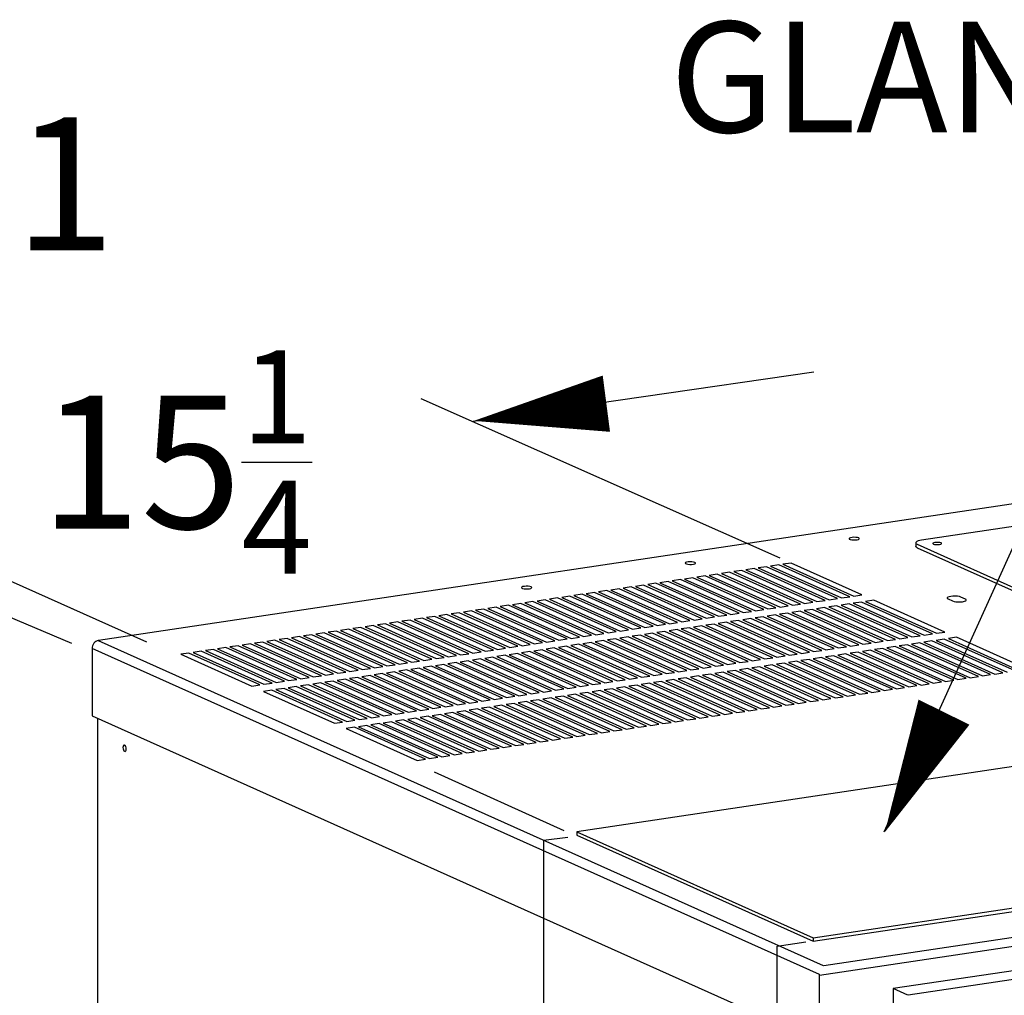
# Model space of a CAD drawing. Extents: x 0.2 to 10.8, y 0.2 to 8.3.
# Drawn here: x 0.9 to 1.6, y 3.9 to 4.6 of the extents above; entities that cross this region are included whole.
import ezdxf

# ---------------------------------------------------------------- set-up
doc = ezdxf.new("R2010")
doc.units = 0
doc.header["$LTSCALE"] = 0.5
doc.header["$MEASUREMENT"] = 0
doc.layers.get('0').update_dxf_attribs({"linetype": 'CONTINUOUS'})
doc.layers.add('DIM', color=5, linetype='CONTINUOUS')
doc.styles.get("Standard").update_dxf_attribs({"font": 'romans.shx'})

# ---------------------------------------------------------------- blocks, each defined once
blk = doc.blocks.new('BOB')
at = {"color": 7, "linetype": 'Continuous'}
for p, q in [((0.54883, 1.64774), (-0.72116, 1.45797)), ((0.53736, 1.63002), (-0.14103, 1.52864)), ((0.53736, 1.63002), (-0.14103, 1.52864)), ((-0.14519, 1.52678), (-0.14519, 1.52436)), ((-0.14519, 1.52678), (-0.14519, 1.52436)), ((-0.14408, 1.5257), (0.04759, 1.43978)), ((-0.14408, 1.5257), (0.04759, 1.43978)), ((-0.14408, 1.52328), (0.04759, 1.43736)), ((-0.14408, 1.52328), (0.04759, 1.43736)), ((-0.27634, 1.50601), (-0.28212, 1.50515)), ((-0.22634, 1.48359), (-0.27634, 1.50601)), ((-0.26768, 1.5073), (-0.27346, 1.50644)), ((-0.27346, 1.50644), (-0.22346, 1.48403)), ((-0.21768, 1.48489), (-0.26768, 1.5073)), ((-0.25902, 1.5086), (-0.2648, 1.50773)), ((-0.2648, 1.50773), (-0.2148, 1.48532)), ((-0.20902, 1.48618), (-0.25902, 1.5086)), ((-0.25036, 1.50989), (-0.25614, 1.50903)), ((-0.25614, 1.50903), (-0.20614, 1.48661)), ((-0.20036, 1.48748), (-0.25036, 1.50989)), ((-0.2417, 1.51119), (-0.24748, 1.51032)), ((-0.24748, 1.51032), (-0.19748, 1.48791)), ((-0.1917, 1.48877), (-0.2417, 1.51119)), ((-0.23304, 1.51248), (-0.23882, 1.51162)), ((-0.23882, 1.51162), (-0.18882, 1.4892)), ((-0.18304, 1.49007), (-0.23304, 1.51248)), ((-0.31965, 1.49954), (-0.32542, 1.49868)), ((-0.26965, 1.47712), (-0.31965, 1.49954)), ((-0.31098, 1.50083), (-0.31676, 1.49997)), ((-0.31676, 1.49997), (-0.26676, 1.47756)), ((-0.26098, 1.47842), (-0.31098, 1.50083)), ((-0.30232, 1.50213), (-0.3081, 1.50126)), ((-0.3081, 1.50126), (-0.2581, 1.47885)), ((-0.25232, 1.47971), (-0.30232, 1.50213)), ((-0.29366, 1.50342), (-0.29944, 1.50256)), ((-0.29944, 1.50256), (-0.24944, 1.48014)), ((-0.24366, 1.48101), (-0.29366, 1.50342)), ((-0.285, 1.50472), (-0.29078, 1.50385)), ((-0.29078, 1.50385), (-0.24078, 1.48144)), ((-0.235, 1.4823), (-0.285, 1.50472)), ((-0.28212, 1.50515), (-0.23212, 1.48273)), ((-0.36295, 1.49307), (-0.36872, 1.49221)), ((-0.36872, 1.49221), (-0.31872, 1.46979)), ((-0.31295, 1.47065), (-0.36295, 1.49307)), ((-0.35429, 1.49436), (-0.36006, 1.4935)), ((-0.36006, 1.4935), (-0.31006, 1.47109)), ((-0.30429, 1.47195), (-0.35429, 1.49436)), ((-0.34563, 1.49566), (-0.3514, 1.49479)), ((-0.3514, 1.49479), (-0.3014, 1.47238)), ((-0.29563, 1.47324), (-0.34563, 1.49566)), ((-0.33697, 1.49695), (-0.34274, 1.49609)), ((-0.34274, 1.49609), (-0.29274, 1.47367)), ((-0.28697, 1.47454), (-0.33697, 1.49695)), ((-0.32831, 1.49824), (-0.33408, 1.49738)), ((-0.33408, 1.49738), (-0.28408, 1.47497)), ((-0.27831, 1.47583), (-0.32831, 1.49824)), ((-0.32542, 1.49868), (-0.27542, 1.47626)), ((-0.41491, 1.4853), (-0.42068, 1.48444)), ((-0.36491, 1.46289), (-0.41491, 1.4853)), ((-0.40625, 1.4866), (-0.41202, 1.48574)), ((-0.41202, 1.48574), (-0.36202, 1.46332)), ((-0.35625, 1.46418), (-0.40625, 1.4866)), ((-0.39759, 1.48789), (-0.40336, 1.48703)), ((-0.40336, 1.48703), (-0.35336, 1.46461)), ((-0.34759, 1.46548), (-0.39759, 1.48789)), ((-0.38893, 1.48919), (-0.3947, 1.48832)), ((-0.3947, 1.48832), (-0.3447, 1.46591)), ((-0.33893, 1.46677), (-0.38893, 1.48919)), ((-0.38027, 1.49048), (-0.38604, 1.48962)), ((-0.38604, 1.48962), (-0.33604, 1.4672)), ((-0.33027, 1.46807), (-0.38027, 1.49048)), ((-0.37161, 1.49177), (-0.37738, 1.49091)), ((-0.37738, 1.49091), (-0.32738, 1.4685)), ((-0.32161, 1.46936), (-0.37161, 1.49177)), ((-0.2148, 1.48532), (-0.20902, 1.48618)), ((-0.20614, 1.48661), (-0.20036, 1.48748)), ((-0.19748, 1.48791), (-0.1917, 1.48877)), ((-0.18882, 1.4892), (-0.18304, 1.49007)), ((-0.17471, 1.48633), (-0.18048, 1.48547)), ((-0.18048, 1.48547), (-0.13048, 1.46305)), ((-0.12471, 1.46392), (-0.17471, 1.48633)), ((-0.12231, 1.48718), (-0.11918, 1.48577)), ((-0.11017, 1.48712), (-0.11331, 1.48852)), ((-0.45821, 1.47883), (-0.46398, 1.47797)), ((-0.40821, 1.45642), (-0.45821, 1.47883)), ((-0.44955, 1.48013), (-0.45532, 1.47926)), ((-0.45532, 1.47926), (-0.40532, 1.45685)), ((-0.39955, 1.45771), (-0.44955, 1.48013)), ((-0.44089, 1.48142), (-0.44666, 1.48056)), ((-0.44666, 1.48056), (-0.39666, 1.45814)), ((-0.39089, 1.45901), (-0.44089, 1.48142)), ((-0.43223, 1.48272), (-0.438, 1.48185)), ((-0.438, 1.48185), (-0.388, 1.45944)), ((-0.38223, 1.4603), (-0.43223, 1.48272)), ((-0.42357, 1.48401), (-0.42934, 1.48315)), ((-0.42934, 1.48315), (-0.37934, 1.46073)), ((-0.37357, 1.4616), (-0.42357, 1.48401)), ((-0.42068, 1.48444), (-0.37068, 1.46203)), ((-0.26676, 1.47756), (-0.26098, 1.47842)), ((-0.2581, 1.47885), (-0.25232, 1.47971)), ((-0.24944, 1.48014), (-0.24366, 1.48101)), ((-0.24078, 1.48144), (-0.235, 1.4823)), ((-0.22667, 1.47857), (-0.23244, 1.4777)), ((-0.23212, 1.48273), (-0.22634, 1.48359)), ((-0.17667, 1.45615), (-0.22667, 1.47857)), ((-0.21801, 1.47986), (-0.22378, 1.479)), ((-0.22378, 1.479), (-0.17378, 1.45658)), ((-0.22346, 1.48403), (-0.21768, 1.48489)), ((-0.16801, 1.45744), (-0.21801, 1.47986)), ((-0.20935, 1.48115), (-0.21512, 1.48029)), ((-0.21512, 1.48029), (-0.16512, 1.45788)), ((-0.15935, 1.45874), (-0.20935, 1.48115)), ((-0.20069, 1.48245), (-0.20646, 1.48158)), ((-0.20646, 1.48158), (-0.15646, 1.45917)), ((-0.15069, 1.46003), (-0.20069, 1.48245)), ((-0.19203, 1.48374), (-0.1978, 1.48288)), ((-0.1978, 1.48288), (-0.1478, 1.46046)), ((-0.14203, 1.46133), (-0.19203, 1.48374)), ((-0.18337, 1.48504), (-0.18914, 1.48417)), ((-0.18914, 1.48417), (-0.13914, 1.46176)), ((-0.13337, 1.46262), (-0.18337, 1.48504)), ((-0.50151, 1.47236), (-0.50728, 1.4715)), ((-0.50728, 1.4715), (-0.45728, 1.44909)), ((-0.45151, 1.44995), (-0.50151, 1.47236)), ((-0.49285, 1.47366), (-0.49862, 1.47279)), ((-0.49862, 1.47279), (-0.44862, 1.45038)), ((-0.44285, 1.45124), (-0.49285, 1.47366)), ((-0.48419, 1.47495), (-0.48996, 1.47409)), ((-0.48996, 1.47409), (-0.43996, 1.45167)), ((-0.43419, 1.45254), (-0.48419, 1.47495)), ((-0.47553, 1.47625), (-0.4813, 1.47538)), ((-0.4813, 1.47538), (-0.4313, 1.45297)), ((-0.42553, 1.45383), (-0.47553, 1.47625)), ((-0.46687, 1.47754), (-0.47264, 1.47668)), ((-0.47264, 1.47668), (-0.42264, 1.45426)), ((-0.41687, 1.45512), (-0.46687, 1.47754)), ((-0.46398, 1.47797), (-0.41398, 1.45556)), ((-0.31006, 1.47109), (-0.30429, 1.47195)), ((-0.3014, 1.47238), (-0.29563, 1.47324)), ((-0.29274, 1.47367), (-0.28697, 1.47454)), ((-0.28408, 1.47497), (-0.27831, 1.47583)), ((-0.26997, 1.47209), (-0.27575, 1.47123)), ((-0.27575, 1.47123), (-0.22575, 1.44882)), ((-0.27542, 1.47626), (-0.26965, 1.47712)), ((-0.21997, 1.44968), (-0.26997, 1.47209)), ((-0.26131, 1.47339), (-0.26709, 1.47253)), ((-0.26709, 1.47253), (-0.21709, 1.45011)), ((-0.21131, 1.45097), (-0.26131, 1.47339)), ((-0.25265, 1.47468), (-0.25842, 1.47382)), ((-0.25842, 1.47382), (-0.20842, 1.45141)), ((-0.20265, 1.45227), (-0.25265, 1.47468)), ((-0.24399, 1.47598), (-0.24976, 1.47511)), ((-0.24976, 1.47511), (-0.19976, 1.4527)), ((-0.19399, 1.45356), (-0.24399, 1.47598)), ((-0.23533, 1.47727), (-0.2411, 1.47641)), ((-0.2411, 1.47641), (-0.1911, 1.45399)), ((-0.18533, 1.45486), (-0.23533, 1.47727)), ((-0.23244, 1.4777), (-0.18244, 1.45529)), ((-0.55347, 1.4646), (-0.55925, 1.46374)), ((-0.50347, 1.44218), (-0.55347, 1.4646)), ((-0.54481, 1.46589), (-0.55059, 1.46503)), ((-0.55059, 1.46503), (-0.50059, 1.44262)), ((-0.49481, 1.44348), (-0.54481, 1.46589)), ((-0.53615, 1.46719), (-0.54192, 1.46632)), ((-0.54192, 1.46632), (-0.49192, 1.44391)), ((-0.48615, 1.44477), (-0.53615, 1.46719)), ((-0.52749, 1.46848), (-0.53326, 1.46762)), ((-0.53326, 1.46762), (-0.48326, 1.4452)), ((-0.47749, 1.44607), (-0.52749, 1.46848)), ((-0.51883, 1.46977), (-0.5246, 1.46891)), ((-0.5246, 1.46891), (-0.4746, 1.4465)), ((-0.46883, 1.44736), (-0.51883, 1.46977)), ((-0.51017, 1.47107), (-0.51594, 1.47021)), ((-0.51594, 1.47021), (-0.46594, 1.44779)), ((-0.46017, 1.44865), (-0.51017, 1.47107)), ((-0.35336, 1.46461), (-0.34759, 1.46548)), ((-0.3447, 1.46591), (-0.33893, 1.46677)), ((-0.33604, 1.4672), (-0.33027, 1.46807)), ((-0.32193, 1.46433), (-0.32771, 1.46347)), ((-0.32738, 1.4685), (-0.32161, 1.46936)), ((-0.27193, 1.44192), (-0.32193, 1.46433)), ((-0.31327, 1.46562), (-0.31905, 1.46476)), ((-0.31905, 1.46476), (-0.26905, 1.44235)), ((-0.31872, 1.46979), (-0.31295, 1.47065)), ((-0.26327, 1.44321), (-0.31327, 1.46562)), ((-0.30461, 1.46692), (-0.31039, 1.46606)), ((-0.31039, 1.46606), (-0.26039, 1.44364)), ((-0.25461, 1.4445), (-0.30461, 1.46692)), ((-0.29595, 1.46821), (-0.30173, 1.46735)), ((-0.30173, 1.46735), (-0.25173, 1.44494)), ((-0.24595, 1.4458), (-0.29595, 1.46821)), ((-0.28729, 1.46951), (-0.29307, 1.46864)), ((-0.29307, 1.46864), (-0.24307, 1.44623)), ((-0.23729, 1.44709), (-0.28729, 1.46951)), ((-0.27863, 1.4708), (-0.28441, 1.46994)), ((-0.28441, 1.46994), (-0.23441, 1.44752)), ((-0.22863, 1.44839), (-0.27863, 1.4708)), ((-0.721, 1.4579), (-0.72127, 1.45786)), ((-0.72127, 1.45786), (-0.21045, 1.22887)), ((-0.72116, 1.45788), (-0.72116, 1.45797)), ((-0.72116, 1.45797), (-0.721, 1.4579)), ((-0.59677, 1.45813), (-0.60255, 1.45727)), ((-0.54677, 1.43571), (-0.59677, 1.45813)), ((-0.58811, 1.45942), (-0.59389, 1.45856)), ((-0.59389, 1.45856), (-0.54389, 1.43614)), ((-0.53811, 1.43701), (-0.58811, 1.45942)), ((-0.57945, 1.46072), (-0.58523, 1.45985)), ((-0.58523, 1.45985), (-0.53523, 1.43744)), ((-0.52945, 1.4383), (-0.57945, 1.46072)), ((-0.57079, 1.46201), (-0.57657, 1.46115)), ((-0.57657, 1.46115), (-0.52657, 1.43873)), ((-0.52079, 1.4396), (-0.57079, 1.46201)), ((-0.56213, 1.4633), (-0.56791, 1.46244)), ((-0.56791, 1.46244), (-0.51791, 1.44003)), ((-0.51213, 1.44089), (-0.56213, 1.4633)), ((-0.55925, 1.46374), (-0.50925, 1.44132)), ((-0.40532, 1.45685), (-0.39955, 1.45771)), ((-0.39666, 1.45814), (-0.39089, 1.45901)), ((-0.388, 1.45944), (-0.38223, 1.4603)), ((-0.37934, 1.46073), (-0.37357, 1.4616)), ((-0.36523, 1.45786), (-0.37101, 1.457)), ((-0.37068, 1.46203), (-0.36491, 1.46289)), ((-0.31523, 1.43545), (-0.36523, 1.45786)), ((-0.35657, 1.45915), (-0.36235, 1.45829)), ((-0.36235, 1.45829), (-0.31235, 1.43588)), ((-0.36202, 1.46332), (-0.35625, 1.46418)), ((-0.30657, 1.43674), (-0.35657, 1.45915)), ((-0.34791, 1.46045), (-0.35369, 1.45958)), ((-0.35369, 1.45958), (-0.30369, 1.43717)), ((-0.29791, 1.43803), (-0.34791, 1.46045)), ((-0.33925, 1.46174), (-0.34503, 1.46088)), ((-0.34503, 1.46088), (-0.29503, 1.43846)), ((-0.28925, 1.43933), (-0.33925, 1.46174)), ((-0.33059, 1.46304), (-0.33637, 1.46217)), ((-0.33637, 1.46217), (-0.28637, 1.43976)), ((-0.28059, 1.44062), (-0.33059, 1.46304)), ((-0.32771, 1.46347), (-0.27771, 1.44105)), ((-0.17378, 1.45658), (-0.16801, 1.45744)), ((-0.16512, 1.45788), (-0.15935, 1.45874)), ((-0.15646, 1.45917), (-0.15069, 1.46003)), ((-0.1478, 1.46046), (-0.14203, 1.46133)), ((-0.1337, 1.45759), (-0.13947, 1.45673)), ((-0.13914, 1.46176), (-0.13337, 1.46262)), ((-0.0837, 1.43518), (-0.1337, 1.45759)), ((-0.12504, 1.45889), (-0.13081, 1.45802)), ((-0.13081, 1.45802), (-0.08081, 1.43561)), ((-0.13048, 1.46305), (-0.12471, 1.46392)), ((-0.07504, 1.43647), (-0.12504, 1.45889)), ((-0.11638, 1.46018), (-0.12215, 1.45932)), ((-0.12215, 1.45932), (-0.07215, 1.4369)), ((-0.06638, 1.43777), (-0.11638, 1.46018)), ((-0.21298, 1.22264), (-0.7256, 1.45238)), ((-0.7256, 1.45238), (-0.7256, 1.40488)), ((-0.64007, 1.45166), (-0.64585, 1.45079)), ((-0.64585, 1.45079), (-0.59585, 1.42838)), ((-0.59007, 1.42924), (-0.64007, 1.45166)), ((-0.63141, 1.45295), (-0.63719, 1.45209)), ((-0.63719, 1.45209), (-0.58719, 1.42967)), ((-0.58141, 1.43054), (-0.63141, 1.45295)), ((-0.62275, 1.45425), (-0.62853, 1.45338)), ((-0.62853, 1.45338), (-0.57853, 1.43097)), ((-0.57275, 1.43183), (-0.62275, 1.45425)), ((-0.61409, 1.45554), (-0.61987, 1.45468)), ((-0.61987, 1.45468), (-0.56987, 1.43226)), ((-0.56409, 1.43313), (-0.61409, 1.45554)), ((-0.60543, 1.45683), (-0.61121, 1.45597)), ((-0.61121, 1.45597), (-0.56121, 1.43356)), ((-0.55543, 1.43442), (-0.60543, 1.45683)), ((-0.60255, 1.45727), (-0.55255, 1.43485)), ((-0.44862, 1.45038), (-0.44285, 1.45124)), ((-0.43996, 1.45167), (-0.43419, 1.45254)), ((-0.4313, 1.45297), (-0.42553, 1.45383)), ((-0.42264, 1.45426), (-0.41687, 1.45512)), ((-0.40854, 1.45139), (-0.41431, 1.45053)), ((-0.41431, 1.45053), (-0.36431, 1.42811)), ((-0.41398, 1.45556), (-0.40821, 1.45642)), ((-0.35854, 1.42897), (-0.40854, 1.45139)), ((-0.39988, 1.45268), (-0.40565, 1.45182)), ((-0.40565, 1.45182), (-0.35565, 1.42941)), ((-0.34988, 1.43027), (-0.39988, 1.45268)), ((-0.39122, 1.45398), (-0.39699, 1.45311)), ((-0.39699, 1.45311), (-0.34699, 1.4307)), ((-0.34122, 1.43156), (-0.39122, 1.45398)), ((-0.38256, 1.45527), (-0.38833, 1.45441)), ((-0.38833, 1.45441), (-0.33833, 1.43199)), ((-0.33256, 1.43286), (-0.38256, 1.45527)), ((-0.3739, 1.45657), (-0.37967, 1.4557)), ((-0.37967, 1.4557), (-0.32967, 1.43329)), ((-0.3239, 1.43415), (-0.3739, 1.45657)), ((-0.37101, 1.457), (-0.32101, 1.43458)), ((-0.21709, 1.45011), (-0.21131, 1.45097)), ((-0.20842, 1.45141), (-0.20265, 1.45227)), ((-0.19976, 1.4527), (-0.19399, 1.45356)), ((-0.1911, 1.45399), (-0.18533, 1.45486)), ((-0.177, 1.45112), (-0.18277, 1.45026)), ((-0.18244, 1.45529), (-0.17667, 1.45615)), ((-0.127, 1.42871), (-0.177, 1.45112)), ((-0.16834, 1.45241), (-0.17411, 1.45155)), ((-0.17411, 1.45155), (-0.12411, 1.42914)), ((-0.11834, 1.43), (-0.16834, 1.45241)), ((-0.15968, 1.45371), (-0.16545, 1.45285)), ((-0.16545, 1.45285), (-0.11545, 1.43043)), ((-0.10968, 1.43129), (-0.15968, 1.45371)), ((-0.15102, 1.455), (-0.15679, 1.45414)), ((-0.15679, 1.45414), (-0.10679, 1.43173)), ((-0.10102, 1.43259), (-0.15102, 1.455)), ((-0.14236, 1.4563), (-0.14813, 1.45543)), ((-0.14813, 1.45543), (-0.09813, 1.43302)), ((-0.09236, 1.43388), (-0.14236, 1.4563)), ((-0.13947, 1.45673), (-0.08947, 1.43431)), ((-0.65739, 1.44907), (-0.66317, 1.44821)), ((-0.66317, 1.44821), (-0.61317, 1.42579)), ((-0.60739, 1.42665), (-0.65739, 1.44907)), ((-0.64873, 1.45036), (-0.65451, 1.4495)), ((-0.65451, 1.4495), (-0.60451, 1.42709)), ((-0.59873, 1.42795), (-0.64873, 1.45036)), ((-0.50059, 1.44262), (-0.49481, 1.44348)), ((-0.49192, 1.44391), (-0.48615, 1.44477)), ((-0.48326, 1.4452), (-0.47749, 1.44607)), ((-0.4746, 1.4465), (-0.46883, 1.44736)), ((-0.4605, 1.44362), (-0.46627, 1.44276)), ((-0.46594, 1.44779), (-0.46017, 1.44865)), ((-0.4105, 1.42121), (-0.4605, 1.44362)), ((-0.45184, 1.44492), (-0.45761, 1.44406)), ((-0.45761, 1.44406), (-0.40761, 1.42164)), ((-0.45728, 1.44909), (-0.45151, 1.44995)), ((-0.40184, 1.4225), (-0.45184, 1.44492)), ((-0.44318, 1.44621), (-0.44895, 1.44535)), ((-0.44895, 1.44535), (-0.39895, 1.42294)), ((-0.39318, 1.4238), (-0.44318, 1.44621)), ((-0.43452, 1.44751), (-0.44029, 1.44664)), ((-0.44029, 1.44664), (-0.39029, 1.42423)), ((-0.38452, 1.42509), (-0.43452, 1.44751)), ((-0.42586, 1.4488), (-0.43163, 1.44794)), ((-0.43163, 1.44794), (-0.38163, 1.42552)), ((-0.37586, 1.42639), (-0.42586, 1.4488)), ((-0.4172, 1.45009), (-0.42297, 1.44923)), ((-0.42297, 1.44923), (-0.37297, 1.42682)), ((-0.3672, 1.42768), (-0.4172, 1.45009)), ((-0.26039, 1.44364), (-0.25461, 1.4445)), ((-0.25173, 1.44494), (-0.24595, 1.4458)), ((-0.24307, 1.44623), (-0.23729, 1.44709)), ((-0.23441, 1.44752), (-0.22863, 1.44839)), ((-0.2203, 1.44465), (-0.22607, 1.44379)), ((-0.22607, 1.44379), (-0.17607, 1.42137)), ((-0.22575, 1.44882), (-0.21997, 1.44968)), ((-0.1703, 1.42224), (-0.2203, 1.44465)), ((-0.21164, 1.44594), (-0.21741, 1.44508)), ((-0.21741, 1.44508), (-0.16741, 1.42267)), ((-0.16164, 1.42353), (-0.21164, 1.44594)), ((-0.20298, 1.44724), (-0.20875, 1.44638)), ((-0.20875, 1.44638), (-0.15875, 1.42396)), ((-0.15298, 1.42482), (-0.20298, 1.44724)), ((-0.19432, 1.44853), (-0.20009, 1.44767)), ((-0.20009, 1.44767), (-0.15009, 1.42526)), ((-0.14432, 1.42612), (-0.19432, 1.44853)), ((-0.18566, 1.44983), (-0.19143, 1.44896)), ((-0.19143, 1.44896), (-0.14143, 1.42655)), ((-0.18726, 1.4471), (-0.18726, 1.44717)), ((-0.13566, 1.42741), (-0.18566, 1.44983)), ((-0.18277, 1.45026), (-0.13277, 1.42784)), ((-0.54389, 1.43614), (-0.53811, 1.43701)), ((-0.53523, 1.43744), (-0.52945, 1.4383)), ((-0.52657, 1.43873), (-0.52079, 1.4396)), ((-0.51791, 1.44003), (-0.51213, 1.44089)), ((-0.5038, 1.43715), (-0.50957, 1.43629)), ((-0.50925, 1.44132), (-0.50347, 1.44218)), ((-0.4538, 1.41474), (-0.5038, 1.43715)), ((-0.49514, 1.43845), (-0.50091, 1.43759)), ((-0.50091, 1.43759), (-0.45091, 1.41517)), ((-0.44514, 1.41603), (-0.49514, 1.43845)), ((-0.48648, 1.43974), (-0.49225, 1.43888)), ((-0.49225, 1.43888), (-0.44225, 1.41647)), ((-0.43648, 1.41733), (-0.48648, 1.43974)), ((-0.47782, 1.44104), (-0.48359, 1.44017)), ((-0.48359, 1.44017), (-0.43359, 1.41776)), ((-0.42782, 1.41862), (-0.47782, 1.44104)), ((-0.46916, 1.44233), (-0.47493, 1.44147)), ((-0.47493, 1.44147), (-0.42493, 1.41905)), ((-0.41916, 1.41992), (-0.46916, 1.44233)), ((-0.46627, 1.44276), (-0.41627, 1.42035)), ((-0.31235, 1.43588), (-0.30657, 1.43674)), ((-0.30369, 1.43717), (-0.29791, 1.43803)), ((-0.29503, 1.43846), (-0.28925, 1.43933)), ((-0.28637, 1.43976), (-0.28059, 1.44062)), ((-0.27226, 1.43689), (-0.27803, 1.43602)), ((-0.27771, 1.44105), (-0.27193, 1.44192)), ((-0.22226, 1.41447), (-0.27226, 1.43689)), ((-0.2636, 1.43818), (-0.26937, 1.43732)), ((-0.26937, 1.43732), (-0.21937, 1.4149)), ((-0.26905, 1.44235), (-0.26327, 1.44321)), ((-0.2136, 1.41577), (-0.2636, 1.43818)), ((-0.25494, 1.43947), (-0.26071, 1.43861)), ((-0.26071, 1.43861), (-0.21071, 1.4162)), ((-0.20494, 1.41706), (-0.25494, 1.43947)), ((-0.24628, 1.44077), (-0.25205, 1.43991)), ((-0.25205, 1.43991), (-0.20205, 1.41749)), ((-0.19628, 1.41835), (-0.24628, 1.44077)), ((-0.23762, 1.44206), (-0.24339, 1.4412)), ((-0.24339, 1.4412), (-0.19339, 1.41879)), ((-0.18762, 1.41965), (-0.23762, 1.44206)), ((-0.22896, 1.44336), (-0.23473, 1.44249)), ((-0.23473, 1.44249), (-0.18473, 1.42008)), ((-0.17896, 1.42094), (-0.22896, 1.44336)), ((-0.58719, 1.42967), (-0.58141, 1.43054)), ((-0.57853, 1.43097), (-0.57275, 1.43183)), ((-0.56987, 1.43226), (-0.56409, 1.43313)), ((-0.56121, 1.43356), (-0.55543, 1.43442)), ((-0.5471, 1.43068), (-0.55287, 1.42982)), ((-0.55287, 1.42982), (-0.50287, 1.40741)), ((-0.55255, 1.43485), (-0.54677, 1.43571)), ((-0.4971, 1.40827), (-0.5471, 1.43068)), ((-0.53844, 1.43198), (-0.54421, 1.43111)), ((-0.54421, 1.43111), (-0.49421, 1.4087)), ((-0.48844, 1.40956), (-0.53844, 1.43198)), ((-0.52978, 1.43327), (-0.53555, 1.43241)), ((-0.53555, 1.43241), (-0.48555, 1.40999)), ((-0.47978, 1.41086), (-0.52978, 1.43327)), ((-0.52112, 1.43457), (-0.52689, 1.4337)), ((-0.52689, 1.4337), (-0.47689, 1.41129)), ((-0.47112, 1.41215), (-0.52112, 1.43457)), ((-0.51246, 1.43586), (-0.51823, 1.435)), ((-0.51823, 1.435), (-0.46823, 1.41258)), ((-0.46246, 1.41345), (-0.51246, 1.43586)), ((-0.50957, 1.43629), (-0.45957, 1.41388)), ((-0.35565, 1.42941), (-0.34988, 1.43027)), ((-0.34699, 1.4307), (-0.34122, 1.43156)), ((-0.33833, 1.43199), (-0.33256, 1.43286)), ((-0.32967, 1.43329), (-0.3239, 1.43415)), ((-0.31556, 1.43042), (-0.32134, 1.42955)), ((-0.32101, 1.43458), (-0.31523, 1.43545)), ((-0.26556, 1.408), (-0.31556, 1.43042)), ((-0.3069, 1.43171), (-0.31267, 1.43085)), ((-0.31267, 1.43085), (-0.26267, 1.40843)), ((-0.2569, 1.4093), (-0.3069, 1.43171)), ((-0.29824, 1.433), (-0.30401, 1.43214)), ((-0.30401, 1.43214), (-0.25401, 1.40973)), ((-0.24824, 1.41059), (-0.29824, 1.433)), ((-0.28958, 1.4343), (-0.29535, 1.43343)), ((-0.29535, 1.43343), (-0.24535, 1.41102)), ((-0.23958, 1.41188), (-0.28958, 1.4343)), ((-0.28092, 1.43559), (-0.28669, 1.43473)), ((-0.28669, 1.43473), (-0.23669, 1.41231)), ((-0.23092, 1.41318), (-0.28092, 1.43559)), ((-0.27803, 1.43602), (-0.22803, 1.41361)), ((-0.12411, 1.42914), (-0.11834, 1.43)), ((-0.11545, 1.43043), (-0.10968, 1.43129)), ((-0.10679, 1.43173), (-0.10102, 1.43259)), ((-0.09813, 1.43302), (-0.09236, 1.43388)), ((-0.08947, 1.43431), (-0.0837, 1.43518)), ((-0.61317, 1.42579), (-0.60739, 1.42665)), ((-0.59906, 1.42292), (-0.60484, 1.42206)), ((-0.60451, 1.42709), (-0.59873, 1.42795)), ((-0.54906, 1.4005), (-0.59906, 1.42292)), ((-0.5904, 1.42421), (-0.59617, 1.42335)), ((-0.59617, 1.42335), (-0.54617, 1.40094)), ((-0.59585, 1.42838), (-0.59007, 1.42924)), ((-0.5404, 1.4018), (-0.5904, 1.42421)), ((-0.58174, 1.42551), (-0.58751, 1.42464)), ((-0.58751, 1.42464), (-0.53751, 1.40223)), ((-0.53174, 1.40309), (-0.58174, 1.42551)), ((-0.57308, 1.4268), (-0.57885, 1.42594)), ((-0.57885, 1.42594), (-0.52885, 1.40352)), ((-0.52308, 1.40439), (-0.57308, 1.4268)), ((-0.56442, 1.4281), (-0.57019, 1.42723)), ((-0.57019, 1.42723), (-0.52019, 1.40482)), ((-0.51442, 1.40568), (-0.56442, 1.4281)), ((-0.55576, 1.42939), (-0.56153, 1.42853)), ((-0.56153, 1.42853), (-0.51153, 1.40611)), ((-0.50576, 1.40698), (-0.55576, 1.42939)), ((-0.39895, 1.42294), (-0.39318, 1.4238)), ((-0.39029, 1.42423), (-0.38452, 1.42509)), ((-0.38163, 1.42552), (-0.37586, 1.42639)), ((-0.36752, 1.42265), (-0.3733, 1.42179)), ((-0.37297, 1.42682), (-0.3672, 1.42768)), ((-0.31752, 1.40024), (-0.36752, 1.42265)), ((-0.35886, 1.42394), (-0.36464, 1.42308)), ((-0.36464, 1.42308), (-0.31464, 1.40067)), ((-0.36431, 1.42811), (-0.35854, 1.42897)), ((-0.30886, 1.40153), (-0.35886, 1.42394)), ((-0.3502, 1.42524), (-0.35598, 1.42438)), ((-0.35598, 1.42438), (-0.30598, 1.40196)), ((-0.3002, 1.40282), (-0.3502, 1.42524)), ((-0.34154, 1.42653), (-0.34732, 1.42567)), ((-0.34732, 1.42567), (-0.29732, 1.40326)), ((-0.29154, 1.40412), (-0.34154, 1.42653)), ((-0.33288, 1.42783), (-0.33866, 1.42696)), ((-0.33866, 1.42696), (-0.28866, 1.40455)), ((-0.28288, 1.40541), (-0.33288, 1.42783)), ((-0.32422, 1.42912), (-0.33, 1.42826)), ((-0.33, 1.42826), (-0.28, 1.40584)), ((-0.27422, 1.40671), (-0.32422, 1.42912)), ((-0.32134, 1.42955), (-0.27134, 1.40714)), ((-0.16741, 1.42267), (-0.16164, 1.42353)), ((-0.15875, 1.42396), (-0.15298, 1.42482)), ((-0.15009, 1.42526), (-0.14432, 1.42612)), ((-0.14143, 1.42655), (-0.13566, 1.42741)), ((-0.13277, 1.42784), (-0.127, 1.42871)), ((-0.60484, 1.42206), (-0.55484, 1.39964)), ((-0.45091, 1.41517), (-0.44514, 1.41603)), ((-0.44225, 1.41647), (-0.43648, 1.41733)), ((-0.43359, 1.41776), (-0.42782, 1.41862)), ((-0.42493, 1.41905), (-0.41916, 1.41992)), ((-0.41082, 1.41618), (-0.4166, 1.41532)), ((-0.41627, 1.42035), (-0.4105, 1.42121)), ((-0.36082, 1.39377), (-0.41082, 1.41618)), ((-0.40216, 1.41747), (-0.40794, 1.41661)), ((-0.40794, 1.41661), (-0.35794, 1.3942)), ((-0.40761, 1.42164), (-0.40184, 1.4225)), ((-0.35216, 1.39506), (-0.40216, 1.41747)), ((-0.3935, 1.41877), (-0.39928, 1.41791)), ((-0.39928, 1.41791), (-0.34928, 1.39549)), ((-0.3435, 1.39635), (-0.3935, 1.41877)), ((-0.38484, 1.42006), (-0.39062, 1.4192)), ((-0.39062, 1.4192), (-0.34062, 1.39679)), ((-0.33484, 1.39765), (-0.38484, 1.42006)), ((-0.37618, 1.42136), (-0.38196, 1.42049)), ((-0.38196, 1.42049), (-0.33196, 1.39808)), ((-0.32618, 1.39894), (-0.37618, 1.42136)), ((-0.3733, 1.42179), (-0.3233, 1.39937)), ((-0.21937, 1.4149), (-0.2136, 1.41577)), ((-0.21071, 1.4162), (-0.20494, 1.41706)), ((-0.21002, 1.22884), (1.05997, 1.41861)), ((-0.20205, 1.41749), (-0.19628, 1.41835)), ((-0.19339, 1.41879), (-0.18762, 1.41965)), ((-0.18473, 1.42008), (-0.17896, 1.42094)), ((-0.17607, 1.42137), (-0.1703, 1.42224)), ((-0.49421, 1.4087), (-0.48844, 1.40956)), ((-0.48555, 1.40999), (-0.47978, 1.41086)), ((-0.47689, 1.41129), (-0.47112, 1.41215)), ((-0.46823, 1.41258), (-0.46246, 1.41345)), ((-0.45413, 1.40971), (-0.4599, 1.40885)), ((-0.4599, 1.40885), (-0.4099, 1.38643)), ((-0.45957, 1.41388), (-0.4538, 1.41474)), ((-0.40413, 1.3873), (-0.45413, 1.40971)), ((-0.44547, 1.411), (-0.45124, 1.41014)), ((-0.45124, 1.41014), (-0.40124, 1.38773)), ((-0.39547, 1.38859), (-0.44547, 1.411)), ((-0.43681, 1.4123), (-0.44258, 1.41144)), ((-0.44258, 1.41144), (-0.39258, 1.38902)), ((-0.38681, 1.38988), (-0.43681, 1.4123)), ((-0.42815, 1.41359), (-0.43392, 1.41273)), ((-0.43392, 1.41273), (-0.38392, 1.39031)), ((-0.37815, 1.39118), (-0.42815, 1.41359)), ((-0.41948, 1.41489), (-0.42526, 1.41402)), ((-0.42526, 1.41402), (-0.37526, 1.39161)), ((-0.36948, 1.39247), (-0.41948, 1.41489)), ((-0.4166, 1.41532), (-0.3666, 1.3929)), ((-0.26267, 1.40843), (-0.2569, 1.4093)), ((-0.25401, 1.40973), (-0.24824, 1.41059)), ((-0.24535, 1.41102), (-0.23958, 1.41188)), ((-0.23669, 1.41231), (-0.23092, 1.41318)), ((-0.22803, 1.41361), (-0.22226, 1.41447)), ((-0.21292, 1.22214), (1.067, 1.41337)), ((-0.72559, 1.40489), (-0.21302, 1.17523)), ((-0.72178, 1.40318), (-0.72178, -0.8629)), ((-0.53751, 1.40223), (-0.53174, 1.40309)), ((-0.52885, 1.40352), (-0.52308, 1.40439)), ((-0.52019, 1.40482), (-0.51442, 1.40568)), ((-0.50609, 1.40195), (-0.51186, 1.40108)), ((-0.51153, 1.40611), (-0.50576, 1.40698)), ((-0.45609, 1.37953), (-0.50609, 1.40195)), ((-0.49743, 1.40324), (-0.5032, 1.40238)), ((-0.5032, 1.40238), (-0.4532, 1.37996)), ((-0.50287, 1.40741), (-0.4971, 1.40827)), ((-0.44743, 1.38082), (-0.49743, 1.40324)), ((-0.48877, 1.40453), (-0.49454, 1.40367)), ((-0.49454, 1.40367), (-0.44454, 1.38126)), ((-0.43877, 1.38212), (-0.48877, 1.40453)), ((-0.48011, 1.40583), (-0.48588, 1.40496)), ((-0.48588, 1.40496), (-0.43588, 1.38255)), ((-0.43011, 1.38341), (-0.48011, 1.40583)), ((-0.47145, 1.40712), (-0.47722, 1.40626)), ((-0.47722, 1.40626), (-0.42722, 1.38384)), ((-0.42145, 1.38471), (-0.47145, 1.40712)), ((-0.46279, 1.40842), (-0.46856, 1.40755)), ((-0.46856, 1.40755), (-0.41856, 1.38514)), ((-0.41279, 1.386), (-0.46279, 1.40842)), ((-0.30598, 1.40196), (-0.3002, 1.40282)), ((-0.29732, 1.40326), (-0.29154, 1.40412)), ((-0.28866, 1.40455), (-0.28288, 1.40541)), ((-0.28, 1.40584), (-0.27422, 1.40671)), ((-0.27134, 1.40714), (-0.26556, 1.408)), ((-0.55484, 1.39964), (-0.54906, 1.4005)), ((-0.54073, 1.39677), (-0.5465, 1.39591)), ((-0.5465, 1.39591), (-0.4965, 1.37349)), ((-0.54617, 1.40094), (-0.5404, 1.4018)), ((-0.49073, 1.37435), (-0.54073, 1.39677)), ((-0.53207, 1.39806), (-0.53784, 1.3972)), ((-0.53784, 1.3972), (-0.48784, 1.37479)), ((-0.48207, 1.37565), (-0.53207, 1.39806)), ((-0.52341, 1.39936), (-0.52918, 1.39849)), ((-0.52918, 1.39849), (-0.47918, 1.37608)), ((-0.47341, 1.37694), (-0.52341, 1.39936)), ((-0.51475, 1.40065), (-0.52052, 1.39979)), ((-0.52052, 1.39979), (-0.47052, 1.37737)), ((-0.46475, 1.37824), (-0.51475, 1.40065)), ((-0.51186, 1.40108), (-0.46186, 1.37867)), ((-0.35794, 1.3942), (-0.35216, 1.39506)), ((-0.34928, 1.39549), (-0.3435, 1.39635)), ((-0.34062, 1.39679), (-0.33484, 1.39765)), ((-0.33196, 1.39808), (-0.32618, 1.39894)), ((-0.3233, 1.39937), (-0.31752, 1.40024)), ((-0.31464, 1.40067), (-0.30886, 1.40153)), ((-0.40124, 1.38773), (-0.39547, 1.38859)), ((-0.39258, 1.38902), (-0.38681, 1.38988)), ((-0.38392, 1.39031), (-0.37815, 1.39118)), ((-0.37526, 1.39161), (-0.36948, 1.39247)), ((-0.3666, 1.3929), (-0.36082, 1.39377)), ((-0.44454, 1.38126), (-0.43877, 1.38212)), ((-0.43588, 1.38255), (-0.43011, 1.38341)), ((-0.42722, 1.38384), (-0.42145, 1.38471)), ((-0.41856, 1.38514), (-0.41279, 1.386)), ((-0.4099, 1.38643), (-0.40413, 1.3873)), ((0.04601, 1.38738), (-0.38412, 1.32311)), ((-0.4965, 1.37349), (-0.49073, 1.37435)), ((-0.48784, 1.37479), (-0.48207, 1.37565)), ((-0.47918, 1.37608), (-0.47341, 1.37694)), ((-0.47052, 1.37737), (-0.46475, 1.37824)), ((-0.46186, 1.37867), (-0.45609, 1.37953)), ((-0.4532, 1.37996), (-0.44743, 1.38082)), ((-0.38412, 1.32311), (-0.21745, 1.2484)), ((-0.38412, 1.3207), (-0.21745, 1.24598)), ((-0.21745, 1.2484), (0.21268, 1.31267)), ((-0.21745, 1.24598), (0.21268, 1.31025)), ((0.30661, 1.28164), (-0.16106, 1.21266)), ((0.3155, 1.27765), (-0.15053, 1.20801)), ((-0.21302, -1.09133), (-0.21302, 1.2228)), ((-0.16102, 1.21274), (-0.16102, 1.09648)), ((-0.15065, 1.20809), (-0.16102, 1.21274))]:
    blk.add_line(p, q, dxfattribs=at)
for p, q in [((-0.38412, 1.32311), (-0.38412, 1.3207)), ((-0.21745, 1.2484), (-0.21745, 1.24598))]:
    blk.add_line(p, q)
at = {"color": 7, "linetype": 'Continuous', "flags": 128}
for points in [[(-0.18535, 1.53019), (-0.18622, 1.53046), (-0.1874, 1.53062), (-0.18873, 1.53066), (-0.19003, 1.53058), (-0.19113, 1.53038), (-0.19187, 1.53009), (-0.19216, 1.52975), (-0.19195, 1.52941), (-0.19128, 1.5291), (-0.19023, 1.52889), (-0.18896, 1.52878), (-0.18762, 1.5288), (-0.1864, 1.52895), (-0.18546, 1.5292), (-0.18494, 1.52952), (-0.1849, 1.52986), (-0.18535, 1.53019)], [(-0.14103, 1.52864), (-0.14236, 1.5284), (-0.14347, 1.52809), (-0.14433, 1.52773), (-0.14491, 1.52733), (-0.14518, 1.52692), (-0.14512, 1.52649), (-0.14475, 1.52608), (-0.14408, 1.5257)], [(-0.14103, 1.52864), (-0.14236, 1.5284), (-0.14347, 1.52809), (-0.14433, 1.52773), (-0.14491, 1.52733), (-0.14518, 1.52692), (-0.14512, 1.52649), (-0.14475, 1.52608), (-0.14408, 1.5257)], [(-0.13159, 1.527), (-0.1325, 1.52679), (-0.13304, 1.52651), (-0.13312, 1.5262), (-0.13273, 1.5259), (-0.13193, 1.52566), (-0.13084, 1.52552), (-0.12962, 1.5255), (-0.12847, 1.5256), (-0.12756, 1.52581), (-0.12702, 1.52609), (-0.12694, 1.52641), (-0.12733, 1.52671), (-0.12813, 1.52694), (-0.12922, 1.52708), (-0.13044, 1.5271), (-0.13159, 1.527)], [(-0.13159, 1.527), (-0.1325, 1.52679), (-0.13304, 1.52651), (-0.13312, 1.5262), (-0.13273, 1.5259), (-0.13193, 1.52566), (-0.13084, 1.52552), (-0.12962, 1.5255), (-0.12847, 1.5256), (-0.12756, 1.52581), (-0.12702, 1.52609), (-0.12694, 1.52641), (-0.12733, 1.52671), (-0.12813, 1.52694), (-0.12922, 1.52708), (-0.13044, 1.5271), (-0.13159, 1.527)], [(-0.14408, 1.52328), (-0.14475, 1.52367), (-0.14512, 1.52408), (-0.14519, 1.52436)], [(-0.14408, 1.52328), (-0.14475, 1.52367), (-0.14512, 1.52408), (-0.14519, 1.52436)], [(-0.30082, 1.51294), (-0.30169, 1.5132), (-0.30287, 1.51336), (-0.3042, 1.51341), (-0.3055, 1.51332), (-0.3066, 1.51312), (-0.30734, 1.51283), (-0.30763, 1.51249), (-0.30742, 1.51215), (-0.30675, 1.51185), (-0.3057, 1.51163), (-0.30443, 1.51153), (-0.30309, 1.51155), (-0.30187, 1.51169), (-0.30093, 1.51194), (-0.30041, 1.51226), (-0.30037, 1.51261), (-0.30082, 1.51294)], [(-0.41629, 1.49568), (-0.41716, 1.49595), (-0.41834, 1.49611), (-0.41967, 1.49615), (-0.42097, 1.49607), (-0.42207, 1.49587), (-0.42281, 1.49558), (-0.4231, 1.49524), (-0.42289, 1.4949), (-0.42222, 1.4946), (-0.42117, 1.49438), (-0.4199, 1.49427), (-0.41856, 1.49429), (-0.41734, 1.49444), (-0.4164, 1.49469), (-0.41588, 1.49501), (-0.41584, 1.49535), (-0.41629, 1.49568)], [(-0.11331, 1.48852), (-0.11433, 1.48885), (-0.1157, 1.48908), (-0.11727, 1.48919), (-0.11889, 1.48917), (-0.12041, 1.48901), (-0.12168, 1.48875), (-0.12256, 1.4884), (-0.12298, 1.48799), (-0.1229, 1.48757), (-0.12231, 1.48718)], [(-0.11918, 1.48577), (-0.11816, 1.48544), (-0.11679, 1.48521), (-0.11522, 1.48511), (-0.1136, 1.48513), (-0.11208, 1.48528), (-0.11081, 1.48554), (-0.10993, 1.4859), (-0.10951, 1.4863), (-0.10959, 1.48672), (-0.11017, 1.48712)], [(-0.72127, 1.45786), (-0.72211, 1.45764), (-0.72293, 1.45725), (-0.72368, 1.45669), (-0.72433, 1.45599), (-0.72487, 1.45518), (-0.72527, 1.45428), (-0.72552, 1.45334), (-0.7256, 1.45238)], [(-0.70276, 1.38423), (-0.70319, 1.38426), (-0.70356, 1.38395), (-0.70381, 1.38335), (-0.70389, 1.38255), (-0.70381, 1.38167), (-0.70356, 1.38085), (-0.70319, 1.38021), (-0.70276, 1.37985), (-0.70233, 1.37982), (-0.70196, 1.38013), (-0.70171, 1.38073), (-0.70163, 1.38153), (-0.70171, 1.38241), (-0.70196, 1.38323), (-0.70233, 1.38387), (-0.70276, 1.38423)]]:
    blk.add_lwpolyline(points, dxfattribs=at)
at = {"layer": 'DIM'}
for p, q in [((-0.16732, 1.32311), (0.04471, 1.7919)), ((-0.45718, 1.61258), (-0.21696, 1.64716)), ((-1.08719, 1.63638), (-0.68735, 1.45689)), ((-1.14494, 1.62581), (-0.74019, 1.45613)), ((-0.49401, 1.62857), (-0.24101, 1.51617)), ((-0.48468, 1.3653), (-0.3932, 1.32414)), ((-0.39047, 1.31907), (-0.40754, 1.31698)), ((-0.40754, 1.31698), (-0.40754, 0.91849)), ((-0.24271, 1.24254), (-0.22267, 1.24564)), ((-0.24271, 0.84907), (-0.24271, 1.24254))]:
    blk.add_line(p, q, dxfattribs=at)
at = {"layer": 'DIM', "flags": 128}
for points in [[(-0.45667, 1.61269, 0, 0.04, 0), (-0.36319, 1.62481, 0.04, 0.04, 0)], [(-0.16689, 1.3229, 0, 0.04, 0), (-0.12523, 1.40745, 0.04, 0.04, 0)]]:
    blk.add_lwpolyline(points, format="xyseb", dxfattribs=at)
at = {"layer": 'DIM'}
blk.add_text('GLAND PLATE', height=0.078, dxfattribs=at).set_placement((-0.31835, 1.81598))
at = {"layer": 'DIM', "char_height": 0.09375, "attachment_point": 1}
for s, insert, width in [('1{\\H1.2x; }', (-0.78051, 1.8265), 0.1), ('\\A1;15{\\H0.7x;\\S1/4;\\H1.714x; }', (-0.76228, 1.66242), 0.4197)]:
    blk.add_mtext(s, dxfattribs=dict(at, insert=insert, width=width))

msp = doc.modelspace()

# ---------------------------------------------------------------- block references
msp.add_blockref('BOB', (1.65065, 2.66121))

doc.saveas('drawing.dxf')
